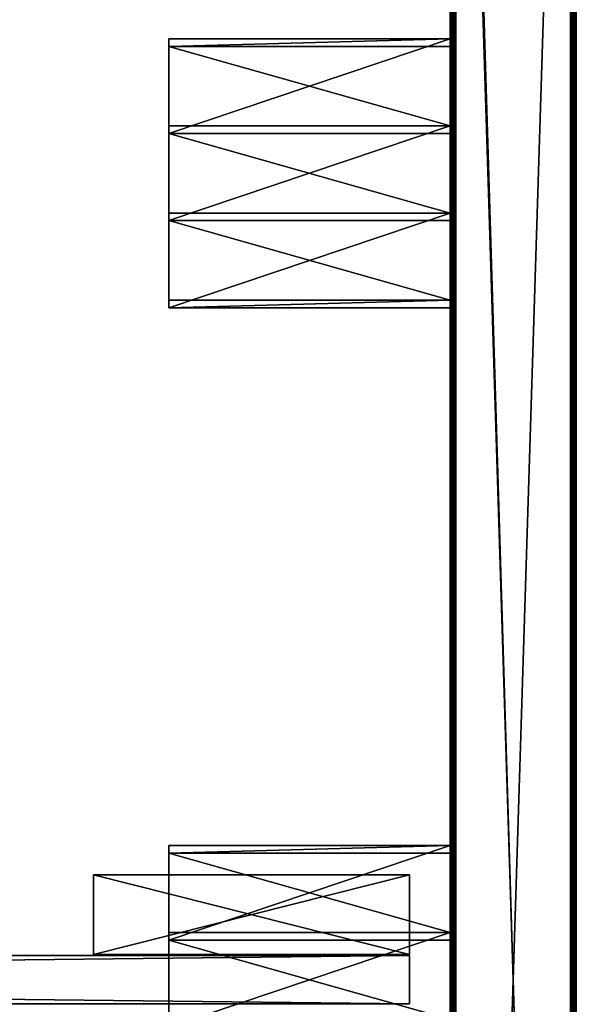
# Model space of a CAD drawing. Units: inches. Extents: x -10 to 764, y -28 to 60.
# Drawn here: x 740 to 749, y 5 to 21 of the extents above; entities that cross this region are included whole.
import ezdxf

# ---------------------------------------------------------------- set-up
doc = ezdxf.new("R2010")
doc.units = ezdxf.units.IN
doc.header["$MEASUREMENT"] = 0
for name, color, linetype in [('A-FURN', 7, 'Continuous'), ('AFUFR-3-TPLM', 15, 'Continuous'), ('AFUFR-P-T', 7, 'Continuous'), ('AFUTL-3-LGAL', 2, 'Continuous'), ('AFUTL-P-T', 7, 'Continuous'), ('AFUWA-3-HWCH', 4, 'Continuous'), ('AFUWA-3-SCLM', 15, 'Continuous'), ('AFUWA-P-T', 7, 'Continuous')]:
    doc.layers.add(name, color=color, linetype=linetype)
doc.styles.get("Standard").update_dxf_attribs({"font": 'cityb___.ttf', "width": 0.666667})

# ---------------------------------------------------------------- blocks, each defined once
blk = doc.blocks.new('3_66-6072TP')
at = {"layer": 'AFUFR-P-T', "flags": 1}
for tag, height in [('CAPTG', 2.5), ('CAPPN', 0.001), ('CAPMG', 0.001), ('CAPMC', 0.001), ('CAPQT', 0.001), ('CAPDH', 0.001), ('CAPGC', 0.001)]:
    blk.add_attdef(tag, (0, 0), '', height=height, dxfattribs=at)
at = {"layer": 'AFUFR-3-TPLM'}
mesh = blk.add_polyface(dxfattribs=at)
corners = [(0, 60, 29.7), (72, 60, 29.7), (0, 60, 28.684), (72, 60, 28.684), (0, 0, 28.684), (72, 0, 28.684), (0, 0, 29.7), (72, 0, 29.7)]
mesh.append_faces([[corners[k] for k in face] for face in [(2, 1, 3, 3), (6, 5, 7, 7), (0, 4, 6, 6), (3, 7, 5, 5), (4, 3, 5, 5), (7, 0, 6, 6)]], dxfattribs={"vtx0": -1, "vtx2": -1})
mesh.append_faces([[corners[k] for k in face] for face in [(0, 1, 2, 2), (4, 5, 6, 6), (2, 4, 0, 0), (1, 7, 3, 3), (2, 3, 4, 4), (1, 0, 7, 7)]], dxfattribs={"vtx1": -1, "vtx2": -1})
blk = doc.blocks.new('3_66-6812PP')
at = {"layer": 'AFUWA-P-T', "flags": 1}
for tag, height in [('CAPTG', 2.5), ('CAPPN', 0.001), ('CAPMG', 0.001), ('CAPMC', 0.001), ('CAPQT', 0.001), ('CAPDH', 0.001), ('CAPGC', 0.001)]:
    blk.add_attdef(tag, (0, 0), '', height=height, dxfattribs=at)
at = {"layer": 'AFUWA-3-HWCH'}
mesh = blk.add_polyface(dxfattribs=at)
corners = [(28.988, 0.398, 29.378), (28.988, 1.658, 29), (28.988, 0.398, 29), (28.988, 1.658, 29.378), (34, 0.398, 29), (34, 1.658, 29.378), (34, 0.398, 29.378), (34, 1.658, 29)]
mesh.append_faces([[corners[k] for k in face] for face in [(0, 1, 2, 2), (4, 5, 6, 6), (0, 5, 3, 3), (3, 7, 1, 1), (1, 4, 2, 2), (2, 6, 0, 0)]], dxfattribs={"vtx0": -1, "vtx2": -1})
mesh.append_faces([[corners[k] for k in face] for face in [(3, 1, 0, 0), (7, 5, 4, 4), (6, 5, 0, 0), (5, 7, 3, 3), (7, 4, 1, 1), (4, 6, 2, 2)]], dxfattribs={"vtx1": -1, "vtx2": -1})
at = {"layer": 'AFUWA-3-SCLM'}
mesh = blk.add_polyface(dxfattribs=at)
corners = [(34, -0.384, 41), (34, 0.384, 29), (34, 0.384, 41), (34, -0.384, 29), (-34, 0.384, 41), (-34, -0.384, 29), (-34, -0.384, 41), (-34, 0.384, 29)]
mesh.append_faces([[corners[k] for k in face] for face in [(0, 1, 2, 2), (4, 5, 6, 6), (0, 5, 3, 3), (3, 7, 1, 1), (1, 4, 2, 2), (2, 6, 0, 0)]], dxfattribs={"vtx0": -1, "vtx2": -1})
mesh.append_faces([[corners[k] for k in face] for face in [(3, 1, 0, 0), (7, 5, 4, 4), (6, 5, 0, 0), (5, 7, 3, 3), (7, 4, 1, 1), (4, 6, 2, 2)]], dxfattribs={"vtx1": -1, "vtx2": -1})
blk = doc.blocks.new('3_01-6028OL')
at = {"layer": 'AFUTL-P-T', "flags": 1}
for tag, height in [('CAPTG', 2.5), ('CAPPN', 0.001), ('CAPMG', 0.001), ('CAPMC', 0.001), ('CAPQT', 0.001), ('CAPDH', 0.001), ('CAPGC', 0.001)]:
    blk.add_attdef(tag, (0, 0), '', height=height, dxfattribs=at)
at = {"layer": 'AFUTL-3-LGAL'}
mesh = blk.add_polyface(dxfattribs=at)
corners = [(0, 0.09, 28.78), (0, 0.09, 0.37), (0.007, 0.056, 28.814), (0.012, 0.045, 0.37), (0.026, 0.026, 28.844), (0.045, 0.012, 0.37), (0.056, 0.007, 28.863), (0.072, 0.002, 28.868), (0.09, 0, 0.37), (0.09, 0, 28.87), (1.91, 0, 0.37), (1.91, 0, 28.87), (1.928, 0.002, 28.868), (1.955, 0.012, 0.37), (1.944, 0.007, 28.863), (1.974, 0.026, 28.844), (1.988, 0.045, 0.37), (1.993, 0.056, 28.814), (2, 0.09, 0.37), (2, 0.09, 28.78), (0, 59.91, 28.78), (0.007, 59.944, 28.814), (0.026, 59.974, 28.844), (0.056, 59.993, 28.863), (0.09, 60, 28.87), (0.072, 59.998, 28.868), (1.91, 60, 28.87), (1.928, 59.998, 28.868), (1.974, 59.974, 28.844), (1.944, 59.993, 28.863), (1.993, 59.944, 28.814), (2, 59.91, 28.78), (2, 0.91, 27.96), (2, 0.91, 0.37), (1.993, 0.944, 27.926), (1.988, 0.955, 0.37), (1.974, 0.974, 27.896), (1.955, 0.988, 0.37), (1.944, 0.993, 27.877), (1.928, 0.998, 27.872), (1.91, 1, 0.37), (1.91, 1, 27.87), (0.09, 1, 0.37), (0.09, 1, 27.87), (0.072, 0.998, 27.872), (0.045, 0.988, 0.37), (0.056, 0.993, 27.877), (0.026, 0.974, 27.896), (0.012, 0.955, 0.37), (0.007, 0.944, 27.926), (0, 0.91, 0.37), (0, 0.91, 27.96), (2, 59.09, 27.96), (1.993, 59.056, 27.926), (1.974, 59.026, 27.896), (1.944, 59.007, 27.877), (1.91, 59, 27.87), (1.928, 59.002, 27.872), (0.09, 59, 27.87), (0.072, 59.002, 27.872), (0.056, 59.007, 27.877), (0.026, 59.026, 27.896), (0.007, 59.056, 27.926), (0, 59.09, 27.96), (0.09, 59, 0.37), (0.045, 59.012, 0.37), (0.012, 59.045, 0.37), (0, 59.09, 0.37), (0, 59.91, 0.37), (0.012, 59.955, 0.37), (0.045, 59.988, 0.37), (0.09, 60, 0.37), (1.91, 60, 0.37), (1.955, 59.988, 0.37), (1.988, 59.955, 0.37), (2, 59.91, 0.37), (2, 59.09, 0.37), (1.988, 59.045, 0.37), (1.955, 59.012, 0.37), (1.91, 59, 0.37), (0.045, 1, 0.382), (0.045, 59, 0.382), (0.012, 1, 0.415), (0.012, 59, 0.415), (0, 1, 0.46), (0, 59, 0.46), (0, 1, 1.28), (0, 59, 1.28), (0.012, 1, 1.325), (0.012, 59, 1.325), (0.045, 1, 1.358), (0.045, 59, 1.358), (0.09, 1, 1.37), (0.09, 59, 1.37), (1.91, 1, 1.37), (1.91, 59, 1.37), (1.955, 1, 1.358), (1.955, 59, 1.358), (1.988, 1, 1.325), (1.988, 59, 1.325), (2, 1, 1.28), (2, 59, 1.28), (2, 1, 0.46), (2, 59, 0.46), (1.988, 1, 0.415), (1.988, 59, 0.415), (1.955, 1, 0.382), (1.955, 59, 0.382)]
mesh.append_faces([[corners[k] for k in face] for face in [(0, 51, 1, 1), (52, 19, 32, 32), (86, 92, 88, 88), (102, 40, 104, 104), (101, 95, 99, 99)]], dxfattribs={"vtx0": -1, "vtx1": -1, "vtx2": -1})
mesh.append_faces([[corners[k] for k in face] for face in [(8, 11, 9, 9), (20, 2, 21, 21), (22, 2, 4, 4), (23, 4, 6, 6), (7, 24, 25, 25), (24, 11, 26, 26), (27, 11, 12, 12), (14, 28, 29, 29), (30, 15, 17, 17), (40, 43, 41, 41), (52, 34, 53, 53), (54, 34, 36, 36), (55, 36, 38, 38), (39, 56, 57, 57), (56, 43, 58, 58), (59, 43, 44, 44), (60, 44, 46, 46), (60, 47, 61, 61), (61, 49, 62, 62), (63, 49, 51, 51), (63, 68, 67, 67), (1, 51, 50, 50), (24, 72, 71, 71), (32, 18, 33, 33), (56, 64, 79, 79), (5, 1, 8, 8), (42, 48, 45, 45), (40, 33, 18, 18), (18, 13, 10, 10), (64, 72, 79, 79), (64, 66, 67, 67), (72, 75, 76, 76), (64, 80, 81, 81), (81, 82, 83, 83), (83, 84, 85, 85), (85, 86, 87, 87), (87, 88, 89, 89), (89, 90, 91, 91), (91, 92, 93, 93), (93, 94, 95, 95), (95, 96, 97, 97), (97, 98, 99, 99), (99, 100, 101, 101), (101, 102, 103, 103), (103, 104, 105, 105), (105, 106, 107, 107), (107, 40, 79, 79), (79, 42, 64, 64), (82, 42, 84, 84), (88, 92, 90, 90), (94, 42, 40, 40), (104, 40, 106, 106), (94, 98, 96, 96), (79, 93, 95, 95), (99, 95, 97, 97), (64, 85, 87, 87), (93, 89, 91, 91), (79, 105, 107, 107)]], dxfattribs={"vtx0": -1, "vtx2": -1})
mesh.append_faces([[corners[k] for k in face] for face in [(63, 20, 68, 68), (52, 75, 31, 31), (52, 31, 19, 19), (32, 19, 18, 18), (42, 50, 48, 48), (40, 35, 33, 33), (71, 68, 69, 69), (72, 74, 75, 75), (64, 83, 85, 85)]], dxfattribs={"vtx0": -1, "vtx2": -1, "vtx3": -1})
mesh.append_faces([[corners[k] for k in face] for face in [(10, 11, 8, 8), (0, 2, 20, 20), (21, 2, 22, 22), (22, 4, 23, 23), (9, 24, 7, 7), (9, 11, 24, 24), (26, 11, 27, 27), (15, 28, 14, 14), (28, 15, 30, 30), (42, 43, 40, 40), (32, 34, 52, 52), (53, 34, 54, 54), (54, 36, 55, 55), (41, 56, 39, 39), (41, 43, 56, 56), (58, 43, 59, 59), (59, 44, 60, 60), (62, 49, 63, 63), (26, 72, 24, 24), (76, 75, 52, 52), (58, 64, 56, 56), (1, 50, 42, 42), (37, 35, 40, 40), (16, 13, 18, 18), (65, 66, 64, 64), (71, 72, 64, 64), (73, 74, 72, 72), (42, 80, 64, 64), (84, 86, 85, 85), (86, 88, 87, 87), (92, 94, 93, 93), (94, 96, 95, 95), (100, 102, 101, 101), (102, 104, 103, 103), (40, 42, 79, 79), (84, 92, 86, 86), (92, 42, 94, 94), (100, 40, 102, 102), (100, 98, 94, 94), (64, 93, 79, 79), (103, 95, 101, 101), (81, 83, 64, 64), (103, 105, 79, 79)]], dxfattribs={"vtx1": -1, "vtx2": -1})
mesh.append_faces([[corners[k] for k in face] for face in [(0, 20, 63, 63), (63, 51, 0, 0)]], dxfattribs={"vtx1": -1, "vtx2": -1, "vtx3": -1})
mesh.append_faces([[corners[k] for k in face] for face in [(0, 1, 2, 2), (2, 1, 3, 3), (2, 3, 4, 4), (4, 3, 5, 5), (4, 5, 6, 6), (6, 5, 7, 7), (7, 5, 8, 8), (7, 8, 9, 9), (11, 10, 12, 12), (12, 10, 13, 13), (12, 13, 14, 14), (14, 13, 15, 15), (15, 13, 16, 16), (15, 16, 17, 17), (17, 16, 18, 18), (17, 18, 19, 19), (32, 33, 34, 34), (34, 33, 35, 35), (34, 35, 36, 36), (36, 35, 37, 37), (36, 37, 38, 38), (38, 37, 39, 39), (39, 37, 40, 40), (39, 40, 41, 41), (43, 42, 44, 44), (44, 42, 45, 45), (44, 45, 46, 46), (46, 45, 47, 47), (47, 45, 48, 48), (47, 48, 49, 49), (49, 48, 50, 50), (49, 50, 51, 51), (58, 59, 64, 64), (64, 59, 65, 65), (65, 59, 60, 60), (65, 60, 61, 61), (65, 61, 66, 66), (66, 61, 62, 62), (66, 62, 67, 67), (67, 62, 63, 63), (20, 21, 68, 68), (68, 21, 69, 69), (69, 21, 22, 22), (69, 22, 70, 70), (70, 22, 23, 23), (70, 23, 25, 25), (24, 71, 25, 25), (25, 71, 70, 70), (26, 27, 72, 72), (72, 27, 73, 73), (73, 27, 29, 29), (73, 29, 28, 28), (73, 28, 74, 74), (74, 28, 30, 30), (74, 30, 75, 75), (75, 30, 31, 31), (52, 53, 76, 76), (76, 53, 77, 77), (77, 53, 54, 54), (77, 54, 78, 78), (78, 54, 55, 55), (78, 55, 57, 57), (56, 79, 57, 57), (57, 79, 78, 78)]], dxfattribs={"vtx2": -1})
mesh.append_faces([[corners[k] for k in face] for face in [(23, 6, 7, 7), (7, 25, 23, 23), (27, 12, 14, 14), (14, 29, 27, 27), (30, 17, 19, 19), (19, 31, 30, 30), (55, 38, 39, 39), (39, 57, 55, 55), (60, 46, 47, 47), (61, 47, 49, 49), (8, 42, 40, 40), (5, 3, 1, 1), (40, 10, 8, 8), (79, 76, 77, 77), (71, 67, 68, 68), (69, 70, 71, 71), (77, 78, 79, 79), (81, 80, 82, 82), (83, 82, 84, 84), (89, 88, 90, 90), (91, 90, 92, 92), (97, 96, 98, 98), (99, 98, 100, 100), (105, 104, 106, 106), (107, 106, 40, 40), (82, 80, 42, 42), (93, 87, 89, 89)]], dxfattribs={"vtx2": -1, "vtx3": -1})
mesh = blk.add_polyface(dxfattribs=at)
corners = [(2, 27.99, 27.87), (2, 27.87, 27.87), (2, 27.99, 28.75), (2, 27.87, 28.87), (2, 29.37, 28.87), (2, 29.25, 28.75), (2, 29.37, 27.99), (2, 29.25, 27.87), (2, 30.75, 27.87), (2, 30.63, 27.99), (2, 30.75, 28.75), (2, 30.63, 28.87), (2, 32.13, 28.87), (2, 32.01, 28.75), (2, 32.13, 27.87), (2, 32.01, 27.87), (6.456, 27.99, 27.87), (6.456, 27.87, 27.87), (6.456, 32.13, 27.87), (6.456, 32.01, 27.87), (6.456, 30.63, 27.99), (6.456, 29.37, 27.99), (6.456, 29.37, 28.87), (6.456, 32.13, 28.87), (6.456, 30.63, 28.87), (6.456, 27.87, 28.87), (6.456, 32.01, 28.75), (6.456, 29.25, 27.87), (6.456, 29.25, 28.75), (6.456, 30.75, 27.87), (6.456, 30.75, 28.75), (6.456, 27.99, 28.75)]
mesh.append_faces([[corners[k] for k in face] for face in [(2, 4, 5, 5), (5, 6, 7, 7), (7, 6, 8, 8), (8, 9, 10, 10), (10, 12, 13, 13), (21, 29, 20, 20), (20, 30, 24, 24), (24, 30, 23, 23), (23, 26, 18, 18), (22, 28, 21, 21), (28, 22, 31, 31)]], dxfattribs={"vtx0": -1, "vtx1": -1, "vtx2": -1})
mesh.append_faces([[corners[k] for k in face] for face in [(13, 14, 15, 15), (1, 16, 17, 17), (15, 18, 19, 19), (21, 9, 6, 6), (22, 6, 4, 4), (23, 11, 24, 24), (18, 12, 23, 23), (22, 3, 25, 25), (15, 26, 13, 13), (5, 27, 28, 28), (30, 8, 10, 10), (16, 2, 31, 31), (11, 20, 24, 24), (18, 26, 19, 19), (25, 1, 17, 17), (30, 13, 26, 26), (29, 7, 8, 8), (5, 31, 2, 2)]], dxfattribs={"vtx0": -1, "vtx2": -1})
mesh.append_faces([[corners[k] for k in face] for face in [(2, 1, 3, 3), (2, 3, 4, 4), (5, 4, 6, 6), (8, 6, 9, 9), (10, 9, 11, 11), (10, 11, 12, 12), (13, 12, 14, 14), (20, 29, 30, 30), (23, 30, 26, 26), (21, 28, 27, 27), (21, 27, 29, 29), (31, 22, 25, 25), (31, 25, 17, 17)]], dxfattribs={"vtx0": -1, "vtx2": -1, "vtx3": -1})
mesh.append_faces([[corners[k] for k in face] for face in [(0, 1, 2, 2), (0, 16, 1, 1), (14, 18, 15, 15), (20, 9, 21, 21), (21, 6, 22, 22), (12, 11, 23, 23), (14, 12, 18, 18), (4, 3, 22, 22), (19, 26, 15, 15), (7, 27, 5, 5), (29, 8, 30, 30), (0, 2, 16, 16), (9, 20, 11, 11), (3, 1, 25, 25), (10, 13, 30, 30), (27, 7, 29, 29), (28, 31, 5, 5)]], dxfattribs={"vtx1": -1, "vtx2": -1})
mesh.append_faces([[corners[k] for k in face] for face in [(17, 16, 31, 31)]], dxfattribs={"vtx2": -1, "vtx3": -1})
mesh = blk.add_polyface(dxfattribs=at)
corners = [(2, 15.21, 27.87), (2, 15.09, 27.87), (2, 15.21, 28.75), (2, 15.09, 28.87), (2, 16.59, 28.87), (2, 16.47, 28.75), (2, 16.59, 27.99), (2, 16.47, 27.87), (2, 17.97, 27.87), (2, 17.85, 27.99), (2, 17.97, 28.75), (2, 17.85, 28.87), (2, 19.35, 28.87), (2, 19.23, 28.75), (2, 19.35, 27.87), (2, 19.23, 27.87), (6.456, 15.21, 27.87), (6.456, 15.09, 27.87), (6.456, 19.35, 27.87), (6.456, 19.23, 27.87), (6.456, 17.85, 27.99), (6.456, 16.59, 27.99), (6.456, 16.59, 28.87), (6.456, 19.35, 28.87), (6.456, 17.85, 28.87), (6.456, 15.09, 28.87), (6.456, 19.23, 28.75), (6.456, 16.47, 27.87), (6.456, 16.47, 28.75), (6.456, 17.97, 27.87), (6.456, 17.97, 28.75), (6.456, 15.21, 28.75)]
mesh.append_faces([[corners[k] for k in face] for face in [(2, 4, 5, 5), (5, 6, 7, 7), (7, 6, 8, 8), (8, 9, 10, 10), (10, 12, 13, 13), (21, 29, 20, 20), (20, 30, 24, 24), (24, 30, 23, 23), (23, 26, 18, 18), (22, 28, 21, 21), (28, 22, 31, 31)]], dxfattribs={"vtx0": -1, "vtx1": -1, "vtx2": -1})
mesh.append_faces([[corners[k] for k in face] for face in [(13, 14, 15, 15), (1, 16, 17, 17), (15, 18, 19, 19), (21, 9, 6, 6), (22, 6, 4, 4), (23, 11, 24, 24), (18, 12, 23, 23), (22, 3, 25, 25), (15, 26, 13, 13), (5, 27, 28, 28), (30, 8, 10, 10), (16, 2, 31, 31), (11, 20, 24, 24), (18, 26, 19, 19), (25, 1, 17, 17), (30, 13, 26, 26), (29, 7, 8, 8), (5, 31, 2, 2)]], dxfattribs={"vtx0": -1, "vtx2": -1})
mesh.append_faces([[corners[k] for k in face] for face in [(2, 1, 3, 3), (2, 3, 4, 4), (5, 4, 6, 6), (8, 6, 9, 9), (10, 9, 11, 11), (10, 11, 12, 12), (13, 12, 14, 14), (20, 29, 30, 30), (23, 30, 26, 26), (21, 28, 27, 27), (21, 27, 29, 29), (31, 22, 25, 25), (31, 25, 17, 17)]], dxfattribs={"vtx0": -1, "vtx2": -1, "vtx3": -1})
mesh.append_faces([[corners[k] for k in face] for face in [(0, 1, 2, 2), (0, 16, 1, 1), (14, 18, 15, 15), (20, 9, 21, 21), (21, 6, 22, 22), (12, 11, 23, 23), (14, 12, 18, 18), (4, 3, 22, 22), (19, 26, 15, 15), (7, 27, 5, 5), (29, 8, 30, 30), (0, 2, 16, 16), (9, 20, 11, 11), (3, 1, 25, 25), (10, 13, 30, 30), (27, 7, 29, 29), (28, 31, 5, 5)]], dxfattribs={"vtx1": -1, "vtx2": -1})
mesh.append_faces([[corners[k] for k in face] for face in [(17, 16, 31, 31)]], dxfattribs={"vtx2": -1, "vtx3": -1})

msp = doc.modelspace()

# ---------------------------------------------------------------- block references
at = {"layer": 'A-FURN'}
for name, p in [('3_66-6072TP', (676.683, -24.697)), ('3_66-6812PP', (712.042, 5.307, 1))]:
    msp.add_blockref(name, p, dxfattribs=at)
at = {"layer": 'A-FURN', "rotation": 180}
msp.add_blockref('3_01-6028OL', (748.683, 35.303), dxfattribs=at)

doc.saveas('drawing.dxf')
